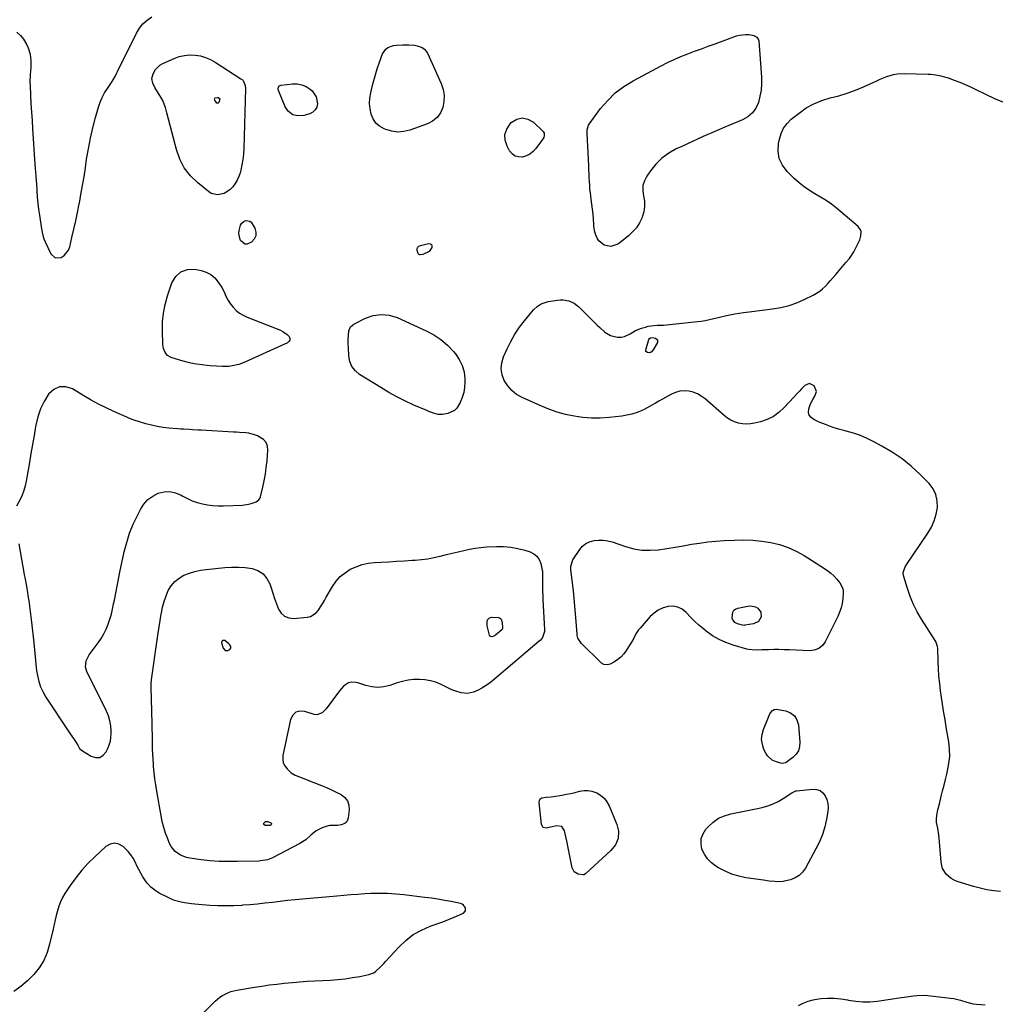
# Model space of a CAD drawing. Units: inches. Extents: x 1889459 to 1894739, y 406206 to 411564.
# Drawn here: x 1893556 to 1894230, y 407637 to 408317 of the extents above; entities that cross this region are included whole.
import ezdxf

# ---------------------------------------------------------------- set-up
doc = ezdxf.new("R2010")
doc.units = ezdxf.units.IN
doc.header["$MEASUREMENT"] = 0
for name, color, linetype in [('1', 7, 'Continuous'), ('7', 7, 'Continuous'), ('8', 7, 'Continuous')]:
    doc.layers.add(name, color=color, linetype=linetype)

msp = doc.modelspace()

# ---------------------------------------------------------------- linework, layer by layer
at = {"layer": '1', "color": 18}
for points in [[(1893554.45, 408308.48, 1636), (1893556.84, 408306.22, 1636), (1893558.92, 408303.55, 1636), (1893561.18, 408299.76, 1636), (1893562.23, 408297.69, 1636), (1893563.59, 408293.32, 1636), (1893564.01, 408288.68, 1636), (1893563.92, 408283.99, 1636), (1893563.73, 408281.65, 1636), (1893563.5, 408278.94, 1636), (1893563.37, 408274, 1636), (1893563.45, 408271.52, 1636), (1893563.8, 408264.84, 1636), (1893564.13, 408259.03, 1636), (1893564.47, 408253.22, 1636), (1893564.84, 408247.4, 1636), (1893565.22, 408241.59, 1636), (1893566.89, 408217.24, 1636), (1893567.13, 408213.88, 1636), (1893567.26, 408212.2, 1636), (1893567.53, 408208.84, 1636), (1893567.77, 408205.48, 1636), (1893567.87, 408203.8, 1636), (1893568.16, 408198.72, 1636), (1893568.46, 408194.51, 1636), (1893568.84, 408190.31, 1636), (1893569.33, 408186.11, 1636), (1893569.9, 408181.93, 1636), (1893571.32, 408172.42, 1636), (1893572.34, 408167.89, 1636), (1893573.11, 408165.71, 1636), (1893574, 408163.56, 1636), (1893577.89, 408155.27, 1636), (1893580.87, 408152.55, 1636), (1893584.9, 408152.72, 1636), (1893586.98, 408154.08, 1636), (1893589.98, 408157.75, 1636), (1893590.89, 408160.06, 1636), (1893592.42, 408166.51, 1636), (1893593.76, 408172.3, 1636), (1893595.05, 408178.1, 1636), (1893596.27, 408183.92, 1636), (1893597.45, 408189.74, 1636), (1893597.54, 408190.21, 1636), (1893598.68, 408196.28, 1636), (1893599.76, 408202.36, 1636), (1893600.76, 408208.46, 1636), (1893601.69, 408214.57, 1636), (1893602.58, 408220.66, 1636), (1893603.79, 408227.91, 1636), (1893605.2, 408235.11, 1636), (1893606.89, 408242.26, 1636), (1893608.77, 408249.36, 1636), (1893610.84, 408256.59, 1636), (1893612, 408259.97, 1636), (1893613.36, 408263.26, 1636), (1893615.03, 408266.4, 1636), (1893616.91, 408269.44, 1636), (1893619.74, 408273.55, 1636), (1893620.93, 408275.41, 1636), (1893622.45, 408278.36, 1636), (1893623.42, 408280.35, 1636), (1893623.91, 408281.35, 1636), (1893637.01, 408307.84, 1636), (1893639.07, 408311.19, 1636), (1893641.48, 408314.21, 1636), (1893644.4, 408316.75, 1636), (1893647.66, 408318.95, 1636)], [(1893583.82, 408063.41, 1636), (1893579.84, 408061.51, 1636), (1893576.15, 408058.27, 1636), (1893573.17, 408053.25, 1636), (1893570.65, 408048.04, 1636), (1893568.82, 408042.55, 1636), (1893567.45, 408036.87, 1636), (1893567.31, 408036.04, 1636), (1893566.23, 408029.8, 1636), (1893565.16, 408023.56, 1636), (1893564.09, 408017.32, 1636), (1893563.03, 408011.08, 1636), (1893560.85, 407998.18, 1636), (1893560.13, 407994.87, 1636), (1893559.2, 407991.62, 1636), (1893557.98, 407988.48, 1636), (1893556.55, 407985.41, 1636), (1893554.19, 407980.89, 1636)], [(1893555.76, 407954.94, 1636), (1893556.68, 407949.6, 1636), (1893557.6, 407944.27, 1636), (1893558.55, 407938.94, 1636), (1893559.51, 407933.61, 1636), (1893560.11, 407930.33, 1636), (1893560.76, 407926.64, 1636), (1893561.4, 407922.95, 1636), (1893562, 407919.25, 1636), (1893562.57, 407915.55, 1636), (1893563.11, 407911.84, 1636), (1893563.62, 407908.13, 1636), (1893564.09, 407904.41, 1636), (1893564.54, 407900.69, 1636), (1893566.16, 407886.44, 1636), (1893566.41, 407884.02, 1636), (1893566.64, 407881.6, 1636), (1893566.98, 407876.74, 1636), (1893567.16, 407874.32, 1636), (1893567.69, 407869.49, 1636), (1893568.05, 407867.09, 1636), (1893568.6, 407863.77, 1636), (1893569.52, 407859.81, 1636), (1893570.75, 407855.98, 1636), (1893572.46, 407852.33, 1636), (1893574.48, 407848.8, 1636), (1893590.19, 407825.05, 1636), (1893591.22, 407823.5, 1636), (1893592.26, 407821.94, 1636), (1893594.35, 407818.85, 1636), (1893596.41, 407815.73, 1636), (1893597.75, 407813.48, 1636), (1893599.62, 407811.74, 1636), (1893605.73, 407808.06, 1636), (1893608.79, 407807.22, 1636), (1893611.59, 407807.3, 1636), (1893613.99, 407808.75, 1636), (1893616.11, 407811.11, 1636), (1893617.23, 407813.4, 1636), (1893618.24, 407815.89, 1636), (1893619.01, 407818.44, 1636), (1893619.4, 407821.07, 1636), (1893619.56, 407823.76, 1636), (1893619.53, 407825.53, 1636), (1893619.24, 407829.09, 1636), (1893618.65, 407832.58, 1636), (1893617.6, 407835.96, 1636), (1893616.24, 407839.26, 1636), (1893602.82, 407866.62, 1636), (1893601.91, 407869.53, 1636), (1893602.31, 407874.08, 1636), (1893604.36, 407878.19, 1636), (1893610.66, 407886.5, 1636), (1893612.72, 407889.5, 1636), (1893614.57, 407892.6, 1636), (1893616.13, 407895.86, 1636), (1893617.5, 407899.23, 1636), (1893618.63, 407902.7, 1636), (1893619.65, 407906.2, 1636), (1893620.5, 407909.74, 1636), (1893621.25, 407913.31, 1636), (1893621.72, 407915.87, 1636), (1893622.64, 407920.74, 1636), (1893623.59, 407925.61, 1636), (1893624.59, 407930.47, 1636), (1893625.61, 407935.32, 1636), (1893628.6, 407949.24, 1636), (1893630.28, 407955.77, 1636), (1893632.28, 407962.18, 1636), (1893634.78, 407968.42, 1636), (1893637.61, 407974.54, 1636), (1893639.72, 407978.68, 1636), (1893642.08, 407982.26, 1636), (1893644.86, 407985.38, 1636), (1893648.25, 407987.83, 1636), (1893652.06, 407989.81, 1636), (1893656.22, 407990.81, 1636), (1893660.18, 407991.02, 1636), (1893664.05, 407990.15, 1636), (1893667.86, 407988.55, 1636), (1893669.05, 407987.84, 1636), (1893672.28, 407986.12, 1636), (1893675.59, 407984.62, 1636), (1893679.02, 407983.43, 1636), (1893682.55, 407982.46, 1636), (1893686.15, 407981.8, 1636), (1893689.76, 407981.33, 1636), (1893693.41, 407981.14, 1636), (1893697.07, 407981.14, 1636), (1893710.27, 407981.68, 1636), (1893714.31, 407982.19, 1636), (1893716.27, 407982.71, 1636), (1893719.66, 407983.95, 1636), (1893721.56, 407985.29, 1636), (1893722.18, 407986.25, 1636), (1893722.63, 407987.35, 1636), (1893724.25, 407993.95, 1636), (1893725.25, 407998.5, 1636), (1893726.1, 408003.07, 1636), (1893726.73, 408007.68, 1636), (1893727.21, 408012.32, 1636), (1893727.77, 408019.55, 1636), (1893727.44, 408022.37, 1636), (1893726.55, 408024.86, 1636), (1893724.81, 408026.86, 1636), (1893720.61, 408029.41, 1636), (1893718.65, 408030.19, 1636), (1893714.6, 408031.24, 1636), (1893712.51, 408031.51, 1636), (1893708.28, 408031.82, 1636), (1893706.16, 408031.95, 1636), (1893704.03, 408032.08, 1636), (1893681.68, 408033.35, 1636), (1893679.68, 408033.46, 1636), (1893675.68, 408033.68, 1636), (1893673.68, 408033.78, 1636), (1893669.69, 408034.01, 1636), (1893667.69, 408034.16, 1636), (1893665.69, 408034.32, 1636), (1893659.41, 408034.85, 1636), (1893655.39, 408035.31, 1636), (1893651.4, 408035.94, 1636), (1893647.46, 408036.81, 1636), (1893643.55, 408037.83, 1636), (1893637.65, 408039.58, 1636), (1893636.71, 408039.87, 1636), (1893633.94, 408040.84, 1636), (1893631.22, 408041.95, 1636), (1893630.32, 408042.34, 1636), (1893621.36, 408046.28, 1636), (1893616.04, 408048.75, 1636), (1893610.79, 408051.36, 1636), (1893605.66, 408054.18, 1636), (1893600.59, 408057.14, 1636), (1893592.91, 408061.85, 1636), (1893588.22, 408063.3, 1636), (1893583.82, 408063.41, 1636)], [(1893702.26, 407882.71, 1638), (1893702.2, 407883.81, 1638), (1893701.49, 407885.05, 1638), (1893700.79, 407885.76, 1638), (1893698.12, 407887.95, 1638), (1893697.18, 407888.16, 1638), (1893696.45, 407888.04, 1638), (1893696.05, 407887.43, 1638), (1893695.86, 407886.48, 1638), (1893696.87, 407882.78, 1638), (1893698.19, 407881.23, 1638), (1893700.23, 407881.26, 1638), (1893701.53, 407881.89, 1638), (1893702.26, 407882.71, 1638)], [(1893852.71, 407695.17, 1636), (1893856.56, 407696.79, 1636), (1893862.99, 407699.67, 1636), (1893864.45, 407701.18, 1636), (1893864.47, 407703.28, 1636), (1893863.05, 407705.26, 1636), (1893862.02, 407705.89, 1636), (1893860.85, 407706.32, 1636), (1893854.44, 407707.61, 1636), (1893849.9, 407708.47, 1636), (1893845.35, 407709.26, 1636), (1893840.79, 407709.93, 1636), (1893836.21, 407710.53, 1636), (1893821.72, 407712.27, 1636), (1893818.89, 407712.58, 1636), (1893816.05, 407712.85, 1636), (1893813.2, 407713.06, 1636), (1893810.35, 407713.22, 1636), (1893807.5, 407713.31, 1636), (1893804.65, 407713.34, 1636), (1893801.8, 407713.29, 1636), (1893798.95, 407713.17, 1636), (1893794.9, 407712.94, 1636), (1893790.03, 407712.64, 1636), (1893785.16, 407712.31, 1636), (1893780.3, 407711.92, 1636), (1893775.44, 407711.49, 1636), (1893751.76, 407709.31, 1636), (1893746.57, 407708.81, 1636), (1893741.38, 407708.28, 1636), (1893736.19, 407707.7, 1636), (1893731.01, 407707.1, 1636), (1893725.82, 407706.51, 1636), (1893720.64, 407705.97, 1636), (1893715.44, 407705.5, 1636), (1893710.24, 407705.07, 1636), (1893709.7, 407705.03, 1636), (1893704.22, 407704.74, 1636), (1893698.74, 407704.62, 1636), (1893693.27, 407704.75, 1636), (1893687.79, 407705.05, 1636), (1893677.4, 407705.85, 1636), (1893675.02, 407706.08, 1636), (1893670.28, 407706.76, 1636), (1893667.93, 407707.21, 1636), (1893663.34, 407708.5, 1636), (1893661.13, 407709.38, 1636), (1893658.96, 407710.38, 1636), (1893652.81, 407713.49, 1636), (1893649.69, 407715.42, 1636), (1893646.85, 407717.65, 1636), (1893644.42, 407720.32, 1636), (1893642.27, 407723.29, 1636), (1893641.4, 407724.74, 1636), (1893639.95, 407727.25, 1636), (1893638.57, 407729.8, 1636), (1893637.27, 407732.39, 1636), (1893636.03, 407735.01, 1636), (1893634.7, 407737.56, 1636), (1893633.17, 407739.96, 1636), (1893631.35, 407742.15, 1636), (1893629.34, 407744.2, 1636), (1893627.71, 407745.67, 1636), (1893624.74, 407747.26, 1636), (1893621.77, 407747.94, 1636), (1893618.82, 407747.24, 1636), (1893615.86, 407745.62, 1636), (1893608.46, 407738.83, 1636), (1893603.75, 407734.18, 1636), (1893599.28, 407729.33, 1636), (1893595.17, 407724.17, 1636), (1893591.3, 407718.81, 1636), (1893587.6, 407713.26, 1636), (1893585.92, 407710.45, 1636), (1893584.46, 407707.54, 1636), (1893583.31, 407704.49, 1636), (1893582.37, 407701.35, 1636), (1893581.59, 407698.14, 1636), (1893580.83, 407694.93, 1636), (1893580.08, 407691.71, 1636), (1893579.35, 407688.5, 1636), (1893577.01, 407678.17, 1636), (1893575.23, 407672.43, 1636), (1893572.9, 407666.99, 1636), (1893569.75, 407661.97, 1636), (1893566.06, 407657.23, 1636), (1893561.75, 407652.95, 1636), (1893557.21, 407648.95, 1636), (1893552.33, 407645.4, 1636)], [(1893679.61, 407627.1, 1636), (1893691.39, 407638.85, 1636), (1893694.64, 407641.6, 1636), (1893696.42, 407642.75, 1636), (1893700.23, 407644.66, 1636), (1893702.22, 407645.4, 1636), (1893706.35, 407646.41, 1636), (1893718.54, 407648.46, 1636), (1893723.66, 407649.27, 1636), (1893728.79, 407650.01, 1636), (1893733.94, 407650.64, 1636), (1893739.09, 407651.22, 1636), (1893747.56, 407652.07, 1636), (1893749.42, 407652.24, 1636), (1893752.21, 407652.41, 1636), (1893755, 407652.56, 1636), (1893771.09, 407653.41, 1636), (1893776.16, 407653.79, 1636), (1893781.21, 407654.32, 1636), (1893786.24, 407655.08, 1636), (1893791.24, 407655.98, 1636), (1893797.5, 407657.26, 1636), (1893800.95, 407658.52, 1636), (1893802.47, 407659.53, 1636), (1893805.21, 407662.1, 1636), (1893807.82, 407664.86, 1636), (1893809.11, 407666.26, 1636), (1893818.2, 407676.22, 1636), (1893823.03, 407680.78, 1636), (1893828.21, 407684.79, 1636), (1893833.93, 407687.98, 1636), (1893840.01, 407690.63, 1636), (1893848.79, 407693.71, 1636), (1893852.71, 407695.17, 1636)]]:
    msp.add_polyline3d(points, dxfattribs=at)
at = {"layer": '7', "color": 18}
for points in [[(1894027.35, 408296.95, 1638), (1894032.09, 408298.7, 1638), (1894036.83, 408300.44, 1638), (1894051.51, 408305.84, 1638), (1894053.61, 408306.43, 1638), (1894057.89, 408306.89, 1638), (1894060.07, 408306.75, 1638), (1894063.64, 408306.17, 1638), (1894065.66, 408305.03, 1638), (1894066.83, 408303.08, 1638), (1894066.98, 408302.32, 1638), (1894068.78, 408277.26, 1638), (1894068.85, 408272.83, 1638), (1894068.58, 408268.44, 1638), (1894067.83, 408264.1, 1638), (1894066.74, 408259.8, 1638), (1894064.94, 408255.95, 1638), (1894062.6, 408252.59, 1638), (1894059.47, 408249.94, 1638), (1894055.81, 408247.79, 1638), (1894043.63, 408242.66, 1638), (1894036.13, 408239.46, 1638), (1894028.66, 408236.22, 1638), (1894021.21, 408232.9, 1638), (1894013.79, 408229.53, 1638), (1894010.02, 408227.8, 1638), (1894004.82, 408224.87, 1638), (1894000.03, 408221.46, 1638), (1893995.86, 408217.32, 1638), (1893992.09, 408212.69, 1638), (1893989.57, 408209.01, 1638), (1893987.93, 408205.74, 1638), (1893986.9, 408202.38, 1638), (1893986.79, 408198.86, 1638), (1893987.29, 408195.24, 1638), (1893987.94, 408191.55, 1638), (1893988.1, 408187.89, 1638), (1893987.54, 408184.26, 1638), (1893986.5, 408180.67, 1638), (1893986.33, 408180.25, 1638), (1893984.55, 408176.66, 1638), (1893982.44, 408173.32, 1638), (1893979.84, 408170.34, 1638), (1893976.91, 408167.61, 1638), (1893970.92, 408162.84, 1638), (1893969.53, 408161.91, 1638), (1893964.85, 408160.35, 1638), (1893960.19, 408161.27, 1638), (1893956.52, 408164.23, 1638), (1893955.46, 408165.58, 1638), (1893954.07, 408168.75, 1638), (1893953.67, 408170.49, 1638), (1893953.1, 408174.02, 1638), (1893952.94, 408175.81, 1638), (1893952.73, 408179.17, 1638), (1893952.47, 408182.63, 1638), (1893952.15, 408186.09, 1638), (1893951.74, 408189.55, 1638), (1893951.26, 408192.99, 1638), (1893950.65, 408197.34, 1638), (1893950.35, 408200, 1638), (1893950.15, 408202.67, 1638), (1893950, 408205.34, 1638), (1893949.9, 408208.02, 1638), (1893949.79, 408210.7, 1638), (1893949.67, 408213.38, 1638), (1893949.55, 408216.06, 1638), (1893948.47, 408238.37, 1638), (1893948.49, 408240.89, 1638), (1893949.29, 408244.06, 1638), (1893949.72, 408244.76, 1638), (1893957.74, 408255.57, 1638), (1893962.59, 408261.27, 1638), (1893967.87, 408266.46, 1638), (1893973.79, 408270.91, 1638), (1893980.14, 408274.86, 1638), (1893999.47, 408285.17, 1638), (1894003.97, 408287.46, 1638), (1894008.53, 408289.62, 1638), (1894013.17, 408291.59, 1638), (1894017.87, 408293.44, 1638), (1894022.61, 408295.2, 1638), (1894027.35, 408296.95, 1638)], [(1893849.64, 408264.73, 1638), (1893849.49, 408260.59, 1638), (1893848.75, 408256.41, 1638), (1893847.02, 408252.66, 1638), (1893844.74, 408249.43, 1638), (1893841.64, 408246.97, 1638), (1893837.99, 408245.04, 1638), (1893825.95, 408240.78, 1638), (1893821.76, 408239.79, 1638), (1893817.59, 408239.42, 1638), (1893813.43, 408239.95, 1638), (1893809.29, 408241.09, 1638), (1893808.05, 408241.57, 1638), (1893804.97, 408243.36, 1638), (1893802.37, 408245.57, 1638), (1893800.5, 408248.42, 1638), (1893799.1, 408251.7, 1638), (1893798.43, 408255.36, 1638), (1893798.11, 408259.04, 1638), (1893798.32, 408262.72, 1638), (1893798.88, 408266.41, 1638), (1893799.4, 408268.68, 1638), (1893800.59, 408273.48, 1638), (1893801.89, 408278.25, 1638), (1893803.38, 408282.97, 1638), (1893804.97, 408287.65, 1638), (1893807.06, 408293.43, 1638), (1893809.21, 408296.69, 1638), (1893810.78, 408297.79, 1638), (1893814.66, 408299.12, 1638), (1893816.74, 408299.5, 1638), (1893820.95, 408299.78, 1638), (1893825.17, 408299.76, 1638), (1893829.02, 408299.45, 1638), (1893830.91, 408299.06, 1638), (1893834.46, 408297.77, 1638), (1893835.94, 408296.75, 1638), (1893838.1, 408293.82, 1638), (1893847.59, 408272.85, 1638), (1893848.91, 408268.81, 1638), (1893849.64, 408264.73, 1638)], [(1893712.17, 408271.46, 1638), (1893712.32, 408269.5, 1638), (1893711.24, 408227.94, 1638), (1893711.01, 408224.2, 1638), (1893710.6, 408220.49, 1638), (1893709.92, 408216.81, 1638), (1893709.07, 408213.17, 1638), (1893708.55, 408211.26, 1638), (1893707.67, 408208.67, 1638), (1893706.58, 408206.18, 1638), (1893705.18, 408203.85, 1638), (1893703.58, 408201.62, 1638), (1893701.48, 408199.43, 1638), (1893697.55, 408197, 1638), (1893693, 408196.04, 1638), (1893688.72, 408197.04, 1638), (1893686.74, 408198.23, 1638), (1893679.31, 408204.26, 1638), (1893674.32, 408209.21, 1638), (1893670.07, 408214.63, 1638), (1893666.96, 408220.77, 1638), (1893664.59, 408227.39, 1638), (1893662.66, 408235.13, 1638), (1893661.55, 408239.51, 1638), (1893660.41, 408243.9, 1638), (1893659.24, 408248.27, 1638), (1893658.05, 408252.63, 1638), (1893657.04, 408256.25, 1638), (1893656.21, 408258.74, 1638), (1893655.21, 408261.16, 1638), (1893653.96, 408263.46, 1638), (1893651.5, 408267.16, 1638), (1893649.66, 408270.11, 1638), (1893648.21, 408273.26, 1638), (1893647.66, 408276.49, 1638), (1893648.44, 408279.67, 1638), (1893650.14, 408282.64, 1638), (1893653.27, 408285.69, 1638), (1893655.22, 408286.82, 1638), (1893663.02, 408290.28, 1638), (1893666.54, 408291.53, 1638), (1893670.13, 408292.39, 1638), (1893673.8, 408292.69, 1638), (1893677.54, 408292.6, 1638), (1893681.23, 408291.96, 1638), (1893684.81, 408290.98, 1638), (1893688.21, 408289.51, 1638), (1893691.49, 408287.71, 1638), (1893709.2, 408276.28, 1638), (1893709.96, 408275.68, 1638), (1893710.64, 408275, 1638), (1893712.17, 408271.46, 1638)], [(1894234.09, 407714.68, 1638), (1894229.33, 407715.14, 1638), (1894224.62, 407715.83, 1638), (1894219.96, 407716.85, 1638), (1894215.35, 407718.08, 1638), (1894204.05, 407721.55, 1638), (1894201.9, 407722.42, 1638), (1894199.88, 407723.52, 1638), (1894196.43, 407726.57, 1638), (1894194.05, 407730.49, 1638), (1894193.39, 407732.67, 1638), (1894192.99, 407734.95, 1638), (1894191.94, 407749.02, 1638), (1894191.44, 407753.71, 1638), (1894190.65, 407758.35, 1638), (1894189.89, 407762.26, 1638), (1894189.7, 407764.44, 1638), (1894189.98, 407767.34, 1638), (1894190.78, 407771.04, 1638), (1894191.17, 407772.75, 1638), (1894192, 407776.15, 1638), (1894193.08, 407780.41, 1638), (1894194.04, 407784.24, 1638), (1894195.01, 407788.07, 1638), (1894195.97, 407791.9, 1638), (1894196.92, 407795.73, 1638), (1894197.49, 407798.01, 1638), (1894198.4, 407802.99, 1638), (1894198.89, 407807.99, 1638), (1894198.76, 407813.01, 1638), (1894198.21, 407818.04, 1638), (1894197.77, 407820.54, 1638), (1894196.71, 407826.85, 1638), (1894195.67, 407833.15, 1638), (1894194.69, 407839.47, 1638), (1894193.74, 407845.78, 1638), (1894192.65, 407853.23, 1638), (1894191.99, 407858.34, 1638), (1894191.46, 407863.46, 1638), (1894191.1, 407868.59, 1638), (1894190.86, 407873.74, 1638), (1894190.6, 407882.57, 1638), (1894190.46, 407884.02, 1638), (1894189.27, 407887.46, 1638), (1894188.9, 407888.09, 1638), (1894179.42, 407902.87, 1638), (1894176.5, 407907.89, 1638), (1894173.87, 407913.04, 1638), (1894171.67, 407918.39, 1638), (1894169.77, 407923.88, 1638), (1894167.03, 407933.01, 1638), (1894166.78, 407935.04, 1638), (1894168.12, 407938.97, 1638), (1894169.22, 407940.79, 1638), (1894183.88, 407962.26, 1638), (1894186.28, 407966.4, 1638), (1894188.25, 407970.7, 1638), (1894189.56, 407975.25, 1638), (1894190.45, 407979.95, 1638), (1894190.32, 407984.55, 1638), (1894189.44, 407988.89, 1638), (1894187.43, 407992.83, 1638), (1894184.67, 407996.51, 1638), (1894178.4, 408002.83, 1638), (1894172.32, 408008.42, 1638), (1894165.96, 408013.62, 1638), (1894159.15, 408018.23, 1638), (1894152.06, 408022.45, 1638), (1894146.49, 408025.44, 1638), (1894141.89, 408027.69, 1638), (1894137.2, 408029.69, 1638), (1894132.36, 408031.33, 1638), (1894127.44, 408032.72, 1638), (1894126.79, 408032.88, 1638), (1894122.16, 408034.14, 1638), (1894117.59, 408035.55, 1638), (1894113.09, 408037.21, 1638), (1894108.66, 408039.03, 1638), (1894104.95, 408040.66, 1638), (1894103.09, 408042.1, 1638), (1894101.82, 408043.78, 1638), (1894101.42, 408045.86, 1638), (1894101.59, 408048.2, 1638), (1894102.8, 408051.58, 1638), (1894104.58, 408055.02, 1638), (1894105.78, 408056.8, 1638), (1894106.83, 408060.09, 1638), (1894105.17, 408063.94, 1638), (1894102.01, 408065.54, 1638), (1894098.73, 408064.21, 1638), (1894096.6, 408061.97, 1638), (1894095.25, 408060.56, 1638), (1894093.91, 408059.13, 1638), (1894091.26, 408056.26, 1638), (1894084.64, 408049.05, 1638), (1894081.02, 408045.75, 1638), (1894077.12, 408042.92, 1638), (1894072.78, 408040.82, 1638), (1894068.15, 408039.2, 1638), (1894063.98, 408038.15, 1638), (1894061.21, 408037.67, 1638), (1894058.44, 408037.48, 1638), (1894055.67, 408037.71, 1638), (1894052.91, 408038.23, 1638), (1894050.24, 408039.15, 1638), (1894047.69, 408040.29, 1638), (1894045.32, 408041.78, 1638), (1894043.08, 408043.48, 1638), (1894029.84, 408055.06, 1638), (1894027.29, 408056.94, 1638), (1894024.58, 408058.52, 1638), (1894021.66, 408059.62, 1638), (1894018.59, 408060.42, 1638), (1894015.46, 408060.61, 1638), (1894012.4, 408060.39, 1638), (1894009.46, 408059.54, 1638), (1894006.59, 408058.27, 1638), (1894000.43, 408054.73, 1638), (1893998.01, 408053.34, 1638), (1893995.58, 408051.96, 1638), (1893993.14, 408050.6, 1638), (1893989.88, 408048.79, 1638), (1893987.82, 408047.73, 1638), (1893983.57, 408045.89, 1638), (1893979.17, 408044.45, 1638), (1893976.93, 408043.9, 1638), (1893972.36, 408043.15, 1638), (1893963.55, 408042.18, 1638), (1893957.5, 408041.78, 1638), (1893951.48, 408041.72, 1638), (1893945.46, 408042.18, 1638), (1893939.46, 408042.98, 1638), (1893933.54, 408044.27, 1638), (1893927.7, 408045.84, 1638), (1893922, 408047.84, 1638), (1893916.39, 408050.12, 1638), (1893903.48, 408055.95, 1638), (1893899.7, 408058.15, 1638), (1893896.31, 408060.77, 1638), (1893893.52, 408064.02, 1638), (1893891.13, 408067.68, 1638), (1893889.71, 408071.71, 1638), (1893889.03, 408075.76, 1638), (1893889.46, 408079.85, 1638), (1893890.62, 408083.96, 1638), (1893893.12, 408089.64, 1638), (1893895.64, 408094.78, 1638), (1893898.42, 408099.75, 1638), (1893901.61, 408104.47, 1638), (1893905.06, 408109.03, 1638), (1893910.22, 408115.28, 1638), (1893911.35, 408116.53, 1638), (1893913.84, 408118.79, 1638), (1893916.64, 408120.64, 1638), (1893921.36, 408122.25, 1638), (1893927.81, 408123.32, 1638), (1893929.82, 408123.51, 1638), (1893931.81, 408123.5, 1638), (1893935.74, 408122.73, 1638), (1893939.39, 408121.07, 1638), (1893942.55, 408118.6, 1638), (1893953.64, 408107.65, 1638), (1893955.36, 408105.98, 1638), (1893957.1, 408104.33, 1638), (1893960.66, 408101.12, 1638), (1893964.57, 408098.7, 1638), (1893969.05, 408097.67, 1638), (1893972.19, 408097.7, 1638), (1893974.25, 408098.08, 1638), (1893978.03, 408099.95, 1638), (1893981.77, 408102.23, 1638), (1893985.85, 408103.83, 1638), (1893988.62, 408104.65, 1638), (1893990.67, 408105.16, 1638), (1893992.72, 408105.56, 1638), (1893996.91, 408105.91, 1638), (1894001.13, 408106.07, 1638), (1894003.24, 408106.22, 1638), (1894005.34, 408106.41, 1638), (1894024.65, 408108.38, 1638), (1894027.27, 408108.74, 1638), (1894028.57, 408108.98, 1638), (1894029.87, 408109.25, 1638), (1894038.86, 408111.35, 1638), (1894044.66, 408112.6, 1638), (1894050.49, 408113.73, 1638), (1894056.35, 408114.66, 1638), (1894062.23, 408115.47, 1638), (1894076.45, 408117.18, 1638), (1894082.23, 408118.18, 1638), (1894087.89, 408119.56, 1638), (1894093.38, 408121.5, 1638), (1894098.77, 408123.83, 1638), (1894104.55, 408126.68, 1638), (1894106.86, 408127.99, 1638), (1894109.07, 408129.45, 1638), (1894111.1, 408131.13, 1638), (1894113.02, 408132.97, 1638), (1894114.84, 408134.94, 1638), (1894116.63, 408136.92, 1638), (1894118.4, 408138.93, 1638), (1894120.15, 408140.96, 1638), (1894123.6, 408145.01, 1638), (1894124.8, 408146.42, 1638), (1894127.22, 408149.21, 1638), (1894129.6, 408152.02, 1638), (1894130.69, 408153.49, 1638), (1894132.58, 408156.64, 1638), (1894136.2, 408163.62, 1638), (1894136.79, 408164.97, 1638), (1894137.59, 408167.78, 1638), (1894137.68, 408170.63, 1638), (1894137.34, 408171.93, 1638), (1894135.71, 408174.12, 1638), (1894120.65, 408186.71, 1638), (1894117.13, 408189.47, 1638), (1894113.5, 408192.08, 1638), (1894109.72, 408194.47, 1638), (1894105.83, 408196.7, 1638), (1894101.99, 408198.98, 1638), (1894098.3, 408201.46, 1638), (1894094.83, 408204.26, 1638), (1894091.52, 408207.26, 1638), (1894086.59, 408212.14, 1638), (1894083.4, 408216.47, 1638), (1894081.18, 408221.1, 1638), (1894080.43, 408226.18, 1638), (1894080.66, 408231.56, 1638), (1894081.27, 408234.58, 1638), (1894082.49, 408238.49, 1638), (1894084.19, 408242.1, 1638), (1894086.59, 408245.29, 1638), (1894089.47, 408248.2, 1638), (1894094.81, 408252.55, 1638), (1894099.75, 408256.03, 1638), (1894104.94, 408259.01, 1638), (1894110.49, 408261.23, 1638), (1894116.28, 408262.96, 1638), (1894122.2, 408264.47, 1638), (1894128.05, 408266.22, 1638), (1894133.77, 408268.34, 1638), (1894139.41, 408270.69, 1638), (1894148.63, 408274.89, 1638), (1894150.89, 408275.87, 1638), (1894155.47, 408277.68, 1638), (1894160.15, 408279.16, 1638), (1894162.54, 408279.64, 1638), (1894167.41, 408279.93, 1638), (1894183.97, 408279.46, 1638), (1894185.73, 408279.36, 1638), (1894189.25, 408278.98, 1638), (1894192.72, 408278.31, 1638), (1894194.44, 408277.88, 1638), (1894197.8, 408276.8, 1638), (1894202.07, 408275.25, 1638), (1894205.84, 408273.8, 1638), (1894209.58, 408272.26, 1638), (1894213.26, 408270.6, 1638), (1894216.9, 408268.85, 1638), (1894223.6, 408265.48, 1638), (1894229.78, 408262.62, 1638), (1894236.06, 408260.03, 1638)], [(1893751.34, 408272.1, 1638), (1893754.29, 408270.77, 1638), (1893757.07, 408268.92, 1638), (1893758.35, 408267.8, 1638), (1893761.23, 408263.83, 1638), (1893762.09, 408259, 1638), (1893761.52, 408256.69, 1638), (1893760.51, 408254.71, 1638), (1893758.85, 408253.24, 1638), (1893756.76, 408252.1, 1638), (1893752.63, 408250.8, 1638), (1893748.58, 408250.55, 1638), (1893745, 408251.31, 1638), (1893742.13, 408253.56, 1638), (1893739.72, 408256.82, 1638), (1893735.06, 408268.04, 1638), (1893734.84, 408269.22, 1638), (1893735.14, 408270.38, 1638), (1893735.9, 408271.27, 1638), (1893736.41, 408271.53, 1638), (1893736.99, 408271.7, 1638), (1893744.82, 408272.67, 1638), (1893748.16, 408272.65, 1638), (1893751.34, 408272.1, 1638)], [(1893918.38, 408235.55, 1638), (1893918.01, 408234.84, 1638), (1893917.58, 408234.15, 1638), (1893913.05, 408227.96, 1638), (1893911.09, 408225.86, 1638), (1893908.91, 408224.13, 1638), (1893906.39, 408222.94, 1638), (1893903.64, 408222.12, 1638), (1893900.97, 408222.19, 1638), (1893898.58, 408222.82, 1638), (1893896.59, 408224.29, 1638), (1893894.86, 408226.33, 1638), (1893893.05, 408229.61, 1638), (1893891.78, 408233.72, 1638), (1893891.53, 408237.7, 1638), (1893892.81, 408241.47, 1638), (1893895.12, 408245.1, 1638), (1893895.93, 408245.95, 1638), (1893899.73, 408248.23, 1638), (1893903.55, 408249.25, 1638), (1893907.4, 408248.37, 1638), (1893911.28, 408246.23, 1638), (1893917.91, 408239.86, 1638), (1893918.71, 408238.6, 1638), (1893918.82, 408237.1, 1638), (1893918.38, 408235.55, 1638)], [(1893707.72, 408169.29, 1638), (1893707.88, 408171.4, 1638), (1893708.88, 408174.99, 1638), (1893709.55, 408176.18, 1638), (1893711.51, 408177.79, 1638), (1893712.81, 408178.22, 1638), (1893715.31, 408177.81, 1638), (1893716.28, 408177.06, 1638), (1893718.76, 408172.89, 1638), (1893719.44, 408170.2, 1638), (1893719.4, 408167.7, 1638), (1893718.28, 408165.45, 1638), (1893716.45, 408163.38, 1638), (1893713.53, 408162.04, 1638), (1893711.79, 408162.03, 1638), (1893708.99, 408164.45, 1638), (1893708.69, 408165.12, 1638), (1893707.72, 408169.29, 1638)], [(1893839.26, 408156.81, 1638), (1893834.87, 408154.76, 1638), (1893833.28, 408154.57, 1638), (1893832.75, 408154.63, 1638), (1893831.89, 408155.06, 1638), (1893831.62, 408155.44, 1638), (1893831, 408157.65, 1638), (1893831.04, 408158.82, 1638), (1893831.36, 408159.82, 1638), (1893832.12, 408160.55, 1638), (1893833.16, 408161.1, 1638), (1893838.83, 408162.36, 1638), (1893839.95, 408162.18, 1638), (1893840.75, 408161.72, 1638), (1893841.07, 408160.86, 1638), (1893841.08, 408159.73, 1638), (1893839.26, 408156.81, 1638)], [(1893708.25, 408114.35, 1638), (1893710.74, 408112.84, 1638), (1893713.39, 408111.56, 1638), (1893736.52, 408102.43, 1638), (1893738.18, 408101.62, 1638), (1893741.13, 408099.47, 1638), (1893742.41, 408098.13, 1638), (1893742.92, 408096.83, 1638), (1893742.99, 408095.64, 1638), (1893742.4, 408094.6, 1638), (1893741.36, 408093.66, 1638), (1893711.87, 408080.28, 1638), (1893707.63, 408078.71, 1638), (1893703.2, 408077.77, 1638), (1893700.8, 408077.5, 1638), (1893696.55, 408077.32, 1638), (1893692.29, 408077.51, 1638), (1893688.03, 408077.87, 1638), (1893685.9, 408078.09, 1638), (1893682.33, 408078.48, 1638), (1893678.45, 408079.03, 1638), (1893674.6, 408079.73, 1638), (1893670.79, 408080.64, 1638), (1893667.02, 408081.71, 1638), (1893660.97, 408083.6, 1638), (1893658.53, 408084.94, 1638), (1893656.8, 408087.11, 1638), (1893655.77, 408089.83, 1638), (1893655.34, 408092.7, 1638), (1893654.99, 408102.08, 1638), (1893655.09, 408108.2, 1638), (1893655.63, 408114.25, 1638), (1893656.83, 408120.21, 1638), (1893658.46, 408126.11, 1638), (1893661.54, 408135.27, 1638), (1893664.28, 408139.66, 1638), (1893667.72, 408142.87, 1638), (1893672.19, 408144.31, 1638), (1893677.36, 408144.57, 1638), (1893681.61, 408143.78, 1638), (1893685.17, 408142.64, 1638), (1893688.39, 408141, 1638), (1893691.11, 408138.62, 1638), (1893693.5, 408135.74, 1638), (1893695.89, 408131.98, 1638), (1893697.53, 408129.06, 1638), (1893698.86, 408125.98, 1638), (1893700.29, 408122.97, 1638), (1893702.23, 408120.26, 1638), (1893703.93, 408118.29, 1638), (1893706.01, 408116.2, 1638), (1893708.25, 408114.35, 1638)], [(1893847.41, 408095.99, 1638), (1893851.85, 408092.14, 1638), (1893855.98, 408087.87, 1638), (1893857.43, 408086.14, 1638), (1893860.09, 408082.23, 1638), (1893862.15, 408078.09, 1638), (1893863.32, 408073.62, 1638), (1893863.9, 408068.92, 1638), (1893863.94, 408066.55, 1638), (1893863.74, 408062.92, 1638), (1893863.2, 408059.36, 1638), (1893862.15, 408055.92, 1638), (1893860.75, 408052.56, 1638), (1893858.39, 408048.66, 1638), (1893856.68, 408046.92, 1638), (1893852.19, 408044.84, 1638), (1893848.57, 408044.2, 1638), (1893845.37, 408044.32, 1638), (1893842.21, 408045.15, 1638), (1893839.11, 408046.26, 1638), (1893837.58, 408046.89, 1638), (1893828.69, 408050.74, 1638), (1893822.79, 408053.45, 1638), (1893816.99, 408056.34, 1638), (1893811.33, 408059.49, 1638), (1893805.76, 408062.82, 1638), (1893791.22, 408071.95, 1638), (1893788.25, 408074.51, 1638), (1893785.9, 408077.44, 1638), (1893784.5, 408080.93, 1638), (1893783.72, 408084.78, 1638), (1893783.45, 408090.2, 1638), (1893783.34, 408093.14, 1638), (1893783.3, 408096.09, 1638), (1893783.43, 408099.03, 1638), (1893783.85, 408102.1, 1638), (1893784.99, 408104.73, 1638), (1893787.17, 408106.57, 1638), (1893795.21, 408110.68, 1638), (1893800.63, 408112.55, 1638), (1893806.08, 408113.43, 1638), (1893811.56, 408112.81, 1638), (1893817.06, 408111.19, 1638), (1893837.27, 408102.02, 1638), (1893842.5, 408099.22, 1638), (1893847.41, 408095.99, 1638)], [(1894009.14, 407952.57, 1638), (1894014.78, 407953.52, 1638), (1894020.42, 407954.52, 1638), (1894026.06, 407955.43, 1638), (1894031.73, 407956.19, 1638), (1894037.42, 407956.72, 1638), (1894043.12, 407957.11, 1638), (1894050.31, 407957.45, 1638), (1894056.58, 407957.53, 1638), (1894062.83, 407957.33, 1638), (1894069.05, 407956.7, 1638), (1894075.25, 407955.78, 1638), (1894081.31, 407954.3, 1638), (1894087.2, 407952.38, 1638), (1894092.82, 407949.81, 1638), (1894098.28, 407946.79, 1638), (1894112.52, 407937.8, 1638), (1894114.75, 407936.25, 1638), (1894116.87, 407934.57, 1638), (1894118.83, 407932.7, 1638), (1894120.67, 407930.7, 1638), (1894123.06, 407927.86, 1638), (1894125.15, 407924.07, 1638), (1894125.41, 407922.38, 1638), (1894125.4, 407921.52, 1638), (1894124.99, 407916.83, 1638), (1894124.54, 407913.66, 1638), (1894123.85, 407910.56, 1638), (1894122.82, 407907.55, 1638), (1894121.56, 407904.61, 1638), (1894112.9, 407887.17, 1638), (1894111.01, 407884.49, 1638), (1894108.38, 407882.5, 1638), (1894105.28, 407881.33, 1638), (1894101.98, 407881.02, 1638), (1894088.14, 407881.58, 1638), (1894084.52, 407881.69, 1638), (1894080.91, 407881.75, 1638), (1894077.3, 407881.73, 1638), (1894073.68, 407881.67, 1638), (1894069.09, 407881.54, 1638), (1894065.14, 407881.47, 1638), (1894062.51, 407881.52, 1638), (1894059.93, 407881.88, 1638), (1894058.65, 407882.18, 1638), (1894049.3, 407884.82, 1638), (1894044.32, 407886.56, 1638), (1894039.53, 407888.68, 1638), (1894035.04, 407891.37, 1638), (1894030.74, 407894.43, 1638), (1894028.69, 407896.09, 1638), (1894025.63, 407898.68, 1638), (1894022.66, 407901.37, 1638), (1894019.82, 407904.19, 1638), (1894017.06, 407907.1, 1638), (1894016.71, 407907.49, 1638), (1894013.99, 407909.66, 1638), (1894011.06, 407911.19, 1638), (1894007.8, 407911.73, 1638), (1894004.33, 407911.62, 1638), (1894000.84, 407910.57, 1638), (1893997.58, 407909.12, 1638), (1893994.67, 407907.05, 1638), (1893991.99, 407904.59, 1638), (1893984.97, 407896.68, 1638), (1893983.93, 407895.41, 1638), (1893982.11, 407892.7, 1638), (1893980.58, 407889.78, 1638), (1893978.98, 407886.9, 1638), (1893978.13, 407885.49, 1638), (1893975.13, 407880.7, 1638), (1893973.53, 407878.53, 1638), (1893971.74, 407876.57, 1638), (1893969.67, 407874.9, 1638), (1893967.41, 407873.42, 1638), (1893964.23, 407871.68, 1638), (1893962.56, 407871.13, 1638), (1893959.95, 407871.52, 1638), (1893958.39, 407872.39, 1638), (1893957.7, 407872.97, 1638), (1893944.42, 407885.88, 1638), (1893942.05, 407889.75, 1638), (1893941.61, 407891.53, 1638), (1893941.5, 407892.45, 1638), (1893940.86, 407901.21, 1638), (1893940.44, 407906.51, 1638), (1893939.97, 407911.81, 1638), (1893939.44, 407917.1, 1638), (1893938.87, 407922.39, 1638), (1893937.2, 407936.85, 1638), (1893937.13, 407937.75, 1638), (1893937.14, 407939.53, 1638), (1893938.44, 407943.7, 1638), (1893943.34, 407951.05, 1638), (1893945.24, 407953.24, 1638), (1893947.39, 407955.05, 1638), (1893949.92, 407956.27, 1638), (1893953.15, 407957.19, 1638), (1893956.35, 407957.48, 1638), (1893959.53, 407957.46, 1638), (1893962.66, 407956.96, 1638), (1893965.77, 407956.14, 1638), (1893975, 407952.93, 1638), (1893980.56, 407951.44, 1638), (1893986.17, 407950.49, 1638), (1893991.85, 407950.37, 1638), (1893997.59, 407950.78, 1638), (1893997.82, 407950.81, 1638), (1894003.48, 407951.67, 1638), (1894009.14, 407952.57, 1638)], [(1893871.04, 407951.86, 1638), (1893875.04, 407952.33, 1638), (1893879.07, 407952.67, 1638), (1893885.71, 407953.03, 1638), (1893890.7, 407953.02, 1638), (1893895.65, 407952.65, 1638), (1893900.52, 407951.74, 1638), (1893905.35, 407950.47, 1638), (1893908.99, 407949.28, 1638), (1893911.56, 407947.96, 1638), (1893913.71, 407946.24, 1638), (1893915.22, 407943.95, 1638), (1893916.3, 407941.27, 1638), (1893917.32, 407936.72, 1638), (1893917.46, 407935.94, 1638), (1893917.6, 407934.38, 1638), (1893917.52, 407931.21, 1638), (1893917.53, 407926.82, 1638), (1893917.56, 407924.23, 1638), (1893917.61, 407921.64, 1638), (1893917.69, 407919.05, 1638), (1893917.8, 407916.46, 1638), (1893918.85, 407895.47, 1638), (1893918.83, 407894.34, 1638), (1893917.52, 407890.07, 1638), (1893916.18, 407888.28, 1638), (1893915.37, 407887.49, 1638), (1893882.96, 407860.24, 1638), (1893880.64, 407858.42, 1638), (1893878.25, 407856.71, 1638), (1893875.75, 407855.17, 1638), (1893873.17, 407853.75, 1638), (1893869.87, 407852.27, 1638), (1893865.66, 407851.52, 1638), (1893861.29, 407851.94, 1638), (1893857.06, 407853.18, 1638), (1893855.02, 407854.04, 1638), (1893847.52, 407857.69, 1638), (1893843.89, 407859.16, 1638), (1893840.19, 407860.29, 1638), (1893836.37, 407860.92, 1638), (1893832.47, 407861.21, 1638), (1893828.54, 407861.05, 1638), (1893824.65, 407860.62, 1638), (1893820.82, 407859.81, 1638), (1893817.04, 407858.75, 1638), (1893811.99, 407857.04, 1638), (1893807.85, 407856.08, 1638), (1893803.7, 407855.66, 1638), (1893799.55, 407856.04, 1638), (1893795.4, 407856.95, 1638), (1893789.89, 407858.73, 1638), (1893788.49, 407859.06, 1638), (1893785.66, 407859.15, 1638), (1893783.45, 407858.71, 1638), (1893780, 407856.56, 1638), (1893777.35, 407853.24, 1638), (1893768.11, 407840.85, 1638), (1893767.23, 407839.84, 1638), (1893765.22, 407838.15, 1638), (1893761.62, 407836.65, 1638), (1893759.87, 407836.89, 1638), (1893753.38, 407839.11, 1638), (1893749.96, 407839.26, 1638), (1893747.07, 407838.51, 1638), (1893744.95, 407836.4, 1638), (1893743.34, 407833.38, 1638), (1893738.23, 407808.67, 1638), (1893738.11, 407806.08, 1638), (1893738.47, 407803.63, 1638), (1893739.53, 407801.4, 1638), (1893741.08, 407799.31, 1638), (1893743.96, 407796.64, 1638), (1893746.64, 407794.96, 1638), (1893749.62, 407793.78, 1638), (1893752.65, 407792.65, 1638), (1893754.15, 407792.06, 1638), (1893764.95, 407787.77, 1638), (1893768.35, 407786.37, 1638), (1893771.72, 407784.9, 1638), (1893775.05, 407783.34, 1638), (1893778.35, 407781.72, 1638), (1893780.94, 407779.68, 1638), (1893782.87, 407777.29, 1638), (1893783.79, 407774.36, 1638), (1893784.04, 407771.07, 1638), (1893783.37, 407765.47, 1638), (1893782.88, 407763.91, 1638), (1893782.11, 407762.58, 1638), (1893780.92, 407761.62, 1638), (1893778.51, 407760.62, 1638), (1893775.94, 407760.16, 1638), (1893773.33, 407760.17, 1638), (1893770.73, 407760.14, 1638), (1893769.45, 407759.92, 1638), (1893765.34, 407758.64, 1638), (1893761.08, 407756.6, 1638), (1893757.47, 407753.56, 1638), (1893753.94, 407750.34, 1638), (1893749.9, 407747.77, 1638), (1893731.03, 407737.98, 1638), (1893729.92, 407737.45, 1638), (1893727.61, 407736.59, 1638), (1893722.76, 407735.69, 1638), (1893721.52, 407735.62, 1638), (1893706.76, 407735.26, 1638), (1893700.49, 407735.25, 1638), (1893694.23, 407735.43, 1638), (1893687.99, 407735.9, 1638), (1893681.76, 407736.55, 1638), (1893673.91, 407737.56, 1638), (1893671.67, 407738.02, 1638), (1893667.47, 407739.63, 1638), (1893663.77, 407742.25, 1638), (1893660.98, 407745.72, 1638), (1893659.95, 407747.73, 1638), (1893658.57, 407751.1, 1638), (1893657.13, 407754.97, 1638), (1893655.86, 407758.88, 1638), (1893654.85, 407762.87, 1638), (1893654.01, 407766.91, 1638), (1893651.02, 407784.02, 1638), (1893650.35, 407788.24, 1638), (1893649.75, 407792.46, 1638), (1893649.27, 407796.7, 1638), (1893648.87, 407800.95, 1638), (1893648.74, 407802.51, 1638), (1893648.5, 407805.99, 1638), (1893648.3, 407809.46, 1638), (1893648.18, 407812.94, 1638), (1893648.11, 407816.43, 1638), (1893648.07, 407819.91, 1638), (1893648.02, 407823.4, 1638), (1893647.94, 407826.88, 1638), (1893647.86, 407830.36, 1638), (1893647.15, 407856.09, 1638), (1893647.14, 407856.69, 1638), (1893647.19, 407859.07, 1638), (1893647.29, 407860.25, 1638), (1893647.37, 407860.84, 1638), (1893651.29, 407888.56, 1638), (1893651.94, 407893.01, 1638), (1893652.61, 407897.46, 1638), (1893653.32, 407901.9, 1638), (1893654.05, 407906.34, 1638), (1893654.21, 407907.23, 1638), (1893655.04, 407911.17, 1638), (1893656.07, 407915.05, 1638), (1893657.42, 407918.83, 1638), (1893658.97, 407922.54, 1638), (1893660.99, 407925.88, 1638), (1893663.41, 407928.83, 1638), (1893666.4, 407931.19, 1638), (1893669.77, 407933.15, 1638), (1893673.54, 407934.61, 1638), (1893677.36, 407935.82, 1638), (1893681.28, 407936.65, 1638), (1893685.26, 407937.23, 1638), (1893698.01, 407938.47, 1638), (1893702.74, 407938.74, 1638), (1893707.46, 407938.76, 1638), (1893712.16, 407938.41, 1638), (1893716.86, 407937.8, 1638), (1893720.97, 407936.34, 1638), (1893724.49, 407934.19, 1638), (1893727.1, 407931.01, 1638), (1893729.12, 407927.14, 1638), (1893729.99, 407924.41, 1638), (1893731.2, 407920.73, 1638), (1893732.44, 407917.06, 1638), (1893733.76, 407913.42, 1638), (1893735.11, 407909.79, 1638), (1893736.96, 407906.93, 1638), (1893739.26, 407904.77, 1638), (1893742.21, 407903.67, 1638), (1893745.59, 407903.27, 1638), (1893754.88, 407904.14, 1638), (1893757.26, 407904.71, 1638), (1893761.22, 407907.15, 1638), (1893762.8, 407909.03, 1638), (1893764.16, 407911.24, 1638), (1893765.51, 407913.46, 1638), (1893766.84, 407915.69, 1638), (1893768.15, 407917.93, 1638), (1893772.48, 407925.4, 1638), (1893774.98, 407928.97, 1638), (1893777.8, 407932.19, 1638), (1893781.12, 407934.9, 1638), (1893784.78, 407937.27, 1638), (1893788.78, 407939.07, 1638), (1893792.88, 407940.52, 1638), (1893797.13, 407941.41, 1638), (1893801.48, 407941.95, 1638), (1893806.01, 407942.2, 1638), (1893811.4, 407942.51, 1638), (1893816.79, 407942.82, 1638), (1893822.17, 407943.15, 1638), (1893827.56, 407943.48, 1638), (1893829.63, 407943.61, 1638), (1893833.96, 407944, 1638), (1893838.27, 407944.55, 1638), (1893842.54, 407945.34, 1638), (1893846.78, 407946.28, 1638), (1893851.31, 407947.41, 1638), (1893855.24, 407948.39, 1638), (1893859.18, 407949.36, 1638), (1893863.11, 407950.32, 1638), (1893867.06, 407951.16, 1638), (1893871.04, 407951.86, 1638)], [(1894077.69, 407840.45, 1638), (1894079.11, 407840.52, 1638), (1894085.66, 407839.38, 1638), (1894088.98, 407838.04, 1638), (1894091.66, 407836.09, 1638), (1894093.36, 407833.26, 1638), (1894094.4, 407829.82, 1638), (1894095.4, 407817.9, 1638), (1894095.16, 407814.78, 1638), (1894094.36, 407811.91, 1638), (1894092.73, 407809.43, 1638), (1894090.54, 407807.19, 1638), (1894085.97, 407803.82, 1638), (1894085.54, 407803.55, 1638), (1894083.06, 407803.03, 1638), (1894082.05, 407803.24, 1638), (1894078.45, 407804.42, 1638), (1894076.35, 407805.41, 1638), (1894073.01, 407808.35, 1638), (1894071.76, 407810.3, 1638), (1894070.58, 407812.76, 1638), (1894069.46, 407816.19, 1638), (1894068.93, 407819.63, 1638), (1894069.28, 407823.1, 1638), (1894070.22, 407826.58, 1638), (1894074.69, 407837.32, 1638), (1894075.03, 407838, 1638), (1894076.44, 407839.76, 1638), (1894077.69, 407840.45, 1638)], [(1894074.14, 407721.84, 1638), (1894070.29, 407722.35, 1638), (1894058.12, 407724.13, 1638), (1894053.15, 407725.16, 1638), (1894048.33, 407726.57, 1638), (1894043.71, 407728.56, 1638), (1894039.23, 407730.93, 1638), (1894037.41, 407732.03, 1638), (1894034.28, 407734.42, 1638), (1894031.56, 407737.14, 1638), (1894029.46, 407740.36, 1638), (1894027.76, 407743.91, 1638), (1894027.12, 407747.59, 1638), (1894027.23, 407751.13, 1638), (1894028.48, 407754.44, 1638), (1894030.47, 407757.6, 1638), (1894032.23, 407759.56, 1638), (1894035.59, 407762.63, 1638), (1894039.24, 407765.19, 1638), (1894043.31, 407767.01, 1638), (1894047.67, 407768.32, 1638), (1894052.26, 407769.22, 1638), (1894056.84, 407770.15, 1638), (1894061.43, 407771.09, 1638), (1894066, 407772.05, 1638), (1894069.32, 407772.75, 1638), (1894073.15, 407773.78, 1638), (1894076.87, 407775.09, 1638), (1894080.43, 407776.81, 1638), (1894083.86, 407778.79, 1638), (1894089.82, 407782.69, 1638), (1894090.2, 407782.93, 1638), (1894091.75, 407783.81, 1638), (1894092.58, 407784.07, 1638), (1894093.02, 407784.14, 1638), (1894104.3, 407785.3, 1638), (1894106.94, 407785.08, 1638), (1894109.31, 407784.33, 1638), (1894111.27, 407782.8, 1638), (1894112.94, 407780.75, 1638), (1894114.04, 407778.12, 1638), (1894114.76, 407775.43, 1638), (1894114.92, 407772.65, 1638), (1894114.71, 407769.81, 1638), (1894113.79, 407764.69, 1638), (1894112.56, 407759.33, 1638), (1894110.99, 407754.08, 1638), (1894108.93, 407749.02, 1638), (1894106.53, 407744.07, 1638), (1894099.27, 407730.8, 1638), (1894097.25, 407728.03, 1638), (1894094.9, 407725.69, 1638), (1894092.04, 407724.01, 1638), (1894088.85, 407722.77, 1638), (1894085.64, 407721.98, 1638), (1894083.75, 407721.61, 1638), (1894079.93, 407721.33, 1638), (1894078, 407721.42, 1638), (1894074.14, 407721.84, 1638)], [(1893970.13, 407756.2, 1638), (1893969.75, 407751.34, 1638), (1893967.91, 407746.79, 1638), (1893964.83, 407742.97, 1638), (1893947.53, 407726.97, 1638), (1893947.26, 407726.74, 1638), (1893946.03, 407726.09, 1638), (1893945.7, 407726.02, 1638), (1893942.21, 407726.69, 1638), (1893939.47, 407728.22, 1638), (1893938, 407731, 1638), (1893937.3, 407734.44, 1638), (1893936.59, 407737.92, 1638), (1893935.89, 407741.4, 1638), (1893935.19, 407744.89, 1638), (1893934.5, 407748.37, 1638), (1893932.85, 407756.63, 1638), (1893930.91, 407759.49, 1638), (1893927.5, 407760.1, 1638), (1893923.05, 407759.1, 1638), (1893920.09, 407758.46, 1638), (1893917.92, 407758.93, 1638), (1893916.81, 407760.85, 1638), (1893915.27, 407776.22, 1638), (1893915.51, 407777.57, 1638), (1893916.06, 407778.64, 1638), (1893917.06, 407779.3, 1638), (1893920.1, 407779.75, 1638), (1893923.53, 407780.05, 1638), (1893925.24, 407780.29, 1638), (1893931.03, 407781.25, 1638), (1893934.07, 407781.8, 1638), (1893937.09, 407782.42, 1638), (1893940.09, 407783.12, 1638), (1893943.08, 407783.89, 1638), (1893946.27, 407784.45, 1638), (1893948.95, 407784.51, 1638), (1893951.59, 407784, 1638), (1893955, 407782.73, 1638), (1893957.7, 407781.08, 1638), (1893960.07, 407779.1, 1638), (1893961.96, 407776.66, 1638), (1893963.51, 407773.89, 1638), (1893968.97, 407760.94, 1638), (1893970.13, 407756.2, 1638)], [(1894094.4, 407635.74, 1638), (1894097.68, 407637.41, 1638), (1894101.05, 407638.79, 1638), (1894104.57, 407639.74, 1638), (1894108.18, 407640.4, 1638), (1894109.99, 407640.61, 1638), (1894114.57, 407640.91, 1638), (1894119.14, 407640.92, 1638), (1894123.69, 407640.47, 1638), (1894128.23, 407639.72, 1638), (1894129.02, 407639.55, 1638), (1894133.95, 407638.76, 1638), (1894138.89, 407638.33, 1638), (1894143.84, 407638.44, 1638), (1894148.81, 407638.91, 1638), (1894164.11, 407641.19, 1638), (1894169.02, 407641.91, 1638), (1894173.94, 407642.58, 1638), (1894176.4, 407642.81, 1638), (1894181.33, 407642.87, 1638), (1894183.8, 407642.69, 1638), (1894199.56, 407640.98, 1638), (1894201.84, 407640.64, 1638), (1894206.3, 407639.54, 1638), (1894210.65, 407638.04, 1638), (1894215.11, 407637.04, 1638), (1894217.4, 407636.78, 1638), (1894223.43, 407636.37, 1638)]]:
    msp.add_polyline3d(points, dxfattribs=at)
at = {"layer": '8', "color": 18}
for points in [[(1893694.52, 408262.48, 1640), (1893694.26, 408260.57, 1640), (1893693.83, 408259.77, 1640), (1893693.5, 408259.43, 1640), (1893693.16, 408259.29, 1640), (1893692.83, 408259.26, 1640), (1893692.54, 408259.4, 1640), (1893691.2, 408261.5, 1640), (1893690.94, 408262.36, 1640), (1893691.05, 408262.73, 1640), (1893691.36, 408262.95, 1640), (1893693.04, 408263.25, 1640), (1893693.4, 408263.18, 1640), (1893694.43, 408262.68, 1640), (1893694.52, 408262.48, 1640)], [(1893997.03, 408095.8, 1640), (1893997.13, 408094.97, 1640), (1893996.94, 408094.01, 1640), (1893994.1, 408089.02, 1640), (1893992.66, 408087.4, 1640), (1893991.19, 408086.88, 1640), (1893990.06, 408086.99, 1640), (1893989.02, 408087.66, 1640), (1893988.86, 408088.22, 1640), (1893988.87, 408088.89, 1640), (1893991.09, 408096.01, 1640), (1893991.51, 408096.73, 1640), (1893992.2, 408097.21, 1640), (1893993.48, 408097.4, 1640), (1893995.65, 408096.94, 1640), (1893997.03, 408095.8, 1640)], [(1894066.7, 407901.08, 1640), (1894063.45, 407899.52, 1640), (1894057.4, 407898.56, 1640), (1894057.13, 407898.52, 1640), (1894055.77, 407898.55, 1640), (1894052.27, 407899.58, 1640), (1894050.56, 407900.54, 1640), (1894048.74, 407902.71, 1640), (1894048.52, 407903.6, 1640), (1894049.04, 407907.66, 1640), (1894049.78, 407908.93, 1640), (1894050.95, 407909.81, 1640), (1894052.41, 407910.44, 1640), (1894059.32, 407911.82, 1640), (1894061.19, 407911.96, 1640), (1894064.72, 407911.24, 1640), (1894066.39, 407910.38, 1640), (1894068.46, 407907.73, 1640), (1894068.63, 407904.38, 1640), (1894066.7, 407901.08, 1640)], [(1893889.75, 407900.61, 1640), (1893890, 407896.53, 1640), (1893889.72, 407895.75, 1640), (1893889.49, 407895.51, 1640), (1893885.05, 407891.77, 1640), (1893884.49, 407891.37, 1640), (1893883.29, 407890.77, 1640), (1893882.63, 407890.58, 1640), (1893881.58, 407890.76, 1640), (1893880.96, 407891.63, 1640), (1893879.39, 407898.12, 1640), (1893879.24, 407899.18, 1640), (1893879.37, 407901.26, 1640), (1893879.66, 407902.29, 1640), (1893880.83, 407903.71, 1640), (1893882.62, 407904.17, 1640), (1893887.2, 407903.84, 1640), (1893887.92, 407903.65, 1640), (1893888.53, 407903.33, 1640), (1893888.99, 407902.82, 1640), (1893889.75, 407900.61, 1640)], [(1893729.4, 407760.24, 1640), (1893725.84, 407760.3, 1640), (1893725.02, 407760.85, 1640), (1893725.1, 407761.83, 1640), (1893726.19, 407762.96, 1640), (1893727.79, 407763, 1640), (1893729.94, 407762.03, 1640), (1893730.32, 407761.6, 1640), (1893730.39, 407761.38, 1640), (1893730.34, 407761.15, 1640), (1893730.06, 407760.72, 1640), (1893729.4, 407760.24, 1640)]]:
    msp.add_polyline3d(points, dxfattribs=at)

doc.saveas('drawing.dxf')
